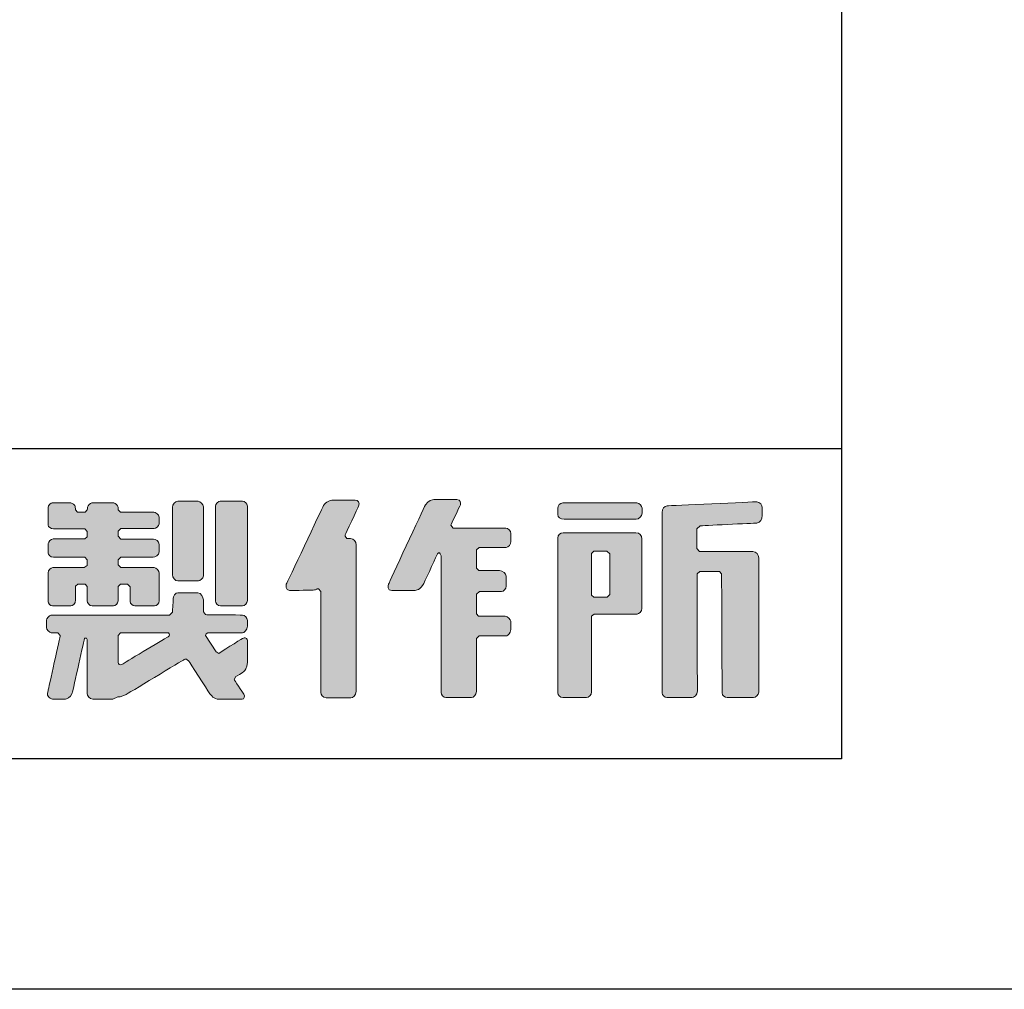
# Model space of a CAD drawing. Extents: x 0 to 42000, y 0 to 14850.
# Drawn here: x 19151 to 20738, y 0 to 1562 of the extents above; entities that cross this region are included whole.
import ezdxf

# ---------------------------------------------------------------- set-up
doc = ezdxf.new("R2010")
doc.units = 0
doc.header["$LTSCALE"] = 50
doc.header["$MEASUREMENT"] = 0
doc.layers.get('0').update_dxf_attribs({"color": 3, "linetype": 'CONTINUOUS'})
doc.layers.get('DEFPOINTS').update_dxf_attribs({"linetype": 'CONTINUOUS'})
doc.layers.add('9図面文字', color=7, linetype='CONTINUOUS')
doc.layers.add('9図面枠', color=5, linetype='CONTINUOUS')
doc.layers.add('レイヤー 2のコピー 2', color=7, linetype='CONTINUOUS', lineweight=0)

# ---------------------------------------------------------------- blocks, each defined once
blk = doc.blocks.new('A$C4751c36f')
at = {"layer": 'レイヤー 2のコピー 2'}
h = blk.add_hatch(color=3, dxfattribs=at)
edge = h.paths.add_edge_path()
edge.add_spline(control_points=[(134.29, 44.45), (134.29, 44.45), (133.93, 44.8), (133.93, 44.8), (133.93, 44.8), (133.93, 45.09), (133.93, 45.22), (133.93, 45.44), (133.54, 45.86), (133.28, 45.86), (133.09, 45.86), (130.06, 45.86), (129.86, 45.86), (129.6, 45.86), (129.22, 45.47), (129.22, 45.21), (129.22, 44.95), (129.16, 44.79), (129.16, 44.79), (129.16, 44.79), (128.83, 44.45), (128.83, 44.45), (128.83, 44.45), (127.64, 44.45), (127.64, 44.45), (127.64, 44.45), (127.35, 44.8), (127.35, 44.8), (127.35, 44.8), (127.28, 45.14), (127.28, 45.31), (127.28, 45.47), (126.84, 45.86), (126.62, 45.86), (126.41, 45.86), (123.94, 45.86), (123.73, 45.86), (123.51, 45.86), (123.1, 45.51), (123.1, 45.17), (123.1, 44.84), (123.1, 42.62), (123.1, 42.43), (123.1, 42.16), (123.51, 41.85), (123.92, 41.85), (124.32, 41.85), (128.77, 41.85), (128.77, 41.85), (128.77, 41.85), (129.13, 41.44), (129.13, 41.44), (129.13, 41.44), (129.13, 40.62), (129.13, 40.62), (129.13, 40.62), (128.8, 40.28), (128.8, 40.28), (128.8, 40.28), (124.19, 40.27), (123.86, 40.27), (123.54, 40.27), (123.1, 39.82), (123.1, 39.56), (123.1, 39.3), (123.1, 38.23), (123.1, 38.08), (123.1, 37.93), (123.43, 37.44), (123.91, 37.44), (124.38, 37.44), (128.78, 37.44), (128.78, 37.44), (128.78, 37.44), (129.14, 37.04), (129.14, 37.04), (129.14, 37.04), (129.14, 36.18), (129.14, 36.18), (129.14, 36.18), (128.67, 35.83), (128.67, 35.83), (128.67, 35.83), (124.13, 35.83), (123.8, 35.83), (123.48, 35.83), (123.1, 35.41), (123.1, 35.01), (123.1, 34.61), (123.09, 30.7), (123.09, 30.52), (123.09, 30.33), (123.44, 29.88), (123.79, 29.88), (124.14, 29.88), (126.32, 29.88), (126.59, 29.88), (126.85, 29.88), (127.36, 30.21), (127.36, 30.85), (127.36, 31.5), (127.36, 32.95), (127.36, 32.95), (127.36, 32.95), (127.72, 33.26), (127.72, 33.26), (127.72, 33.26), (128.82, 33.26), (128.82, 33.26), (128.82, 33.26), (129.14, 32.9), (129.14, 32.9), (129.14, 32.9), (129.15, 30.88), (129.15, 30.66), (129.15, 30.35), (129.54, 29.88), (129.9, 29.88), (130.27, 29.88), (132.92, 29.88), (133.22, 29.88), (133.51, 29.88), (133.93, 30.21), (133.93, 30.67), (133.93, 31.14), (133.93, 32.9), (133.93, 32.9), (133.93, 32.9), (134.33, 33.25), (134.33, 33.25), (134.33, 33.25), (135.39, 33.25), (135.39, 33.25), (135.39, 33.25), (135.79, 32.86), (135.79, 32.86), (135.79, 32.86), (135.79, 30.85), (135.79, 30.55), (135.79, 30.25), (136.25, 29.88), (136.53, 29.88), (136.82, 29.88), (139.27, 29.88), (139.58, 29.88), (139.89, 29.88), (140.32, 30.26), (140.32, 30.65), (140.32, 31.04), (140.32, 34.69), (140.32, 34.98), (140.32, 35.28), (139.88, 35.83), (139.56, 35.83), (139.23, 35.83), (134.35, 35.83), (134.35, 35.83), (134.35, 35.83), (133.93, 36.27), (133.93, 36.27), (133.93, 36.27), (133.93, 37.03), (133.93, 37.03), (133.93, 37.03), (134.38, 37.43), (134.38, 37.43), (134.38, 37.43), (139.16, 37.43), (139.39, 37.43), (139.62, 37.43), (140.32, 37.71), (140.32, 38.28), (140.32, 38.84), (140.32, 38.97), (140.32, 39.43), (140.32, 39.88), (139.74, 40.26), (139.44, 40.26), (139.14, 40.26), (134.34, 40.26), (134.34, 40.26), (134.34, 40.26), (133.93, 40.68), (133.93, 40.68), (133.93, 40.68), (133.93, 41.46), (133.93, 41.46), (133.93, 41.46), (134.34, 41.87), (134.34, 41.87), (134.34, 41.87), (139.32, 41.87), (139.54, 41.87), (139.76, 41.87), (140.32, 42.28), (140.32, 42.62), (140.32, 42.97), (140.32, 43.26), (140.32, 43.65), (140.32, 44.04), (139.71, 44.44), (139.46, 44.44), (139.22, 44.44), (134.43, 44.44), (134.43, 44.44), (134.43, 44.44), (134.29, 44.45), (134.29, 44.45)], knot_values=[0, 0, 0, 0, 1, 1, 1, 2, 2, 2, 3, 3, 3, 4, 4, 4, 5, 5, 5, 6, 6, 6, 7, 7, 7, 8, 8, 8, 9, 9, 9, 10, 10, 10, 11, 11, 11, 12, 12, 12, 13, 13, 13, 14, 14, 14, 15, 15, 15, 16, 16, 16, 17, 17, 17, 18, 18, 18, 19, 19, 19, 20, 20, 20, 21, 21, 21, 22, 22, 22, 23, 23, 23, 24, 24, 24, 25, 25, 25, 26, 26, 26, 27, 27, 27, 28, 28, 28, 29, 29, 29, 30, 30, 30, 31, 31, 31, 32, 32, 32, 33, 33, 33, 34, 34, 34, 35, 35, 35, 36, 36, 36, 37, 37, 37, 38, 38, 38, 39, 39, 39, 40, 40, 40, 41, 41, 41, 42, 42, 42, 43, 43, 43, 44, 44, 44, 45, 45, 45, 46, 46, 46, 47, 47, 47, 48, 48, 48, 49, 49, 49, 50, 50, 50, 51, 51, 51, 52, 52, 52, 53, 53, 53, 54, 54, 54, 55, 55, 55, 56, 56, 56, 57, 57, 57, 58, 58, 58, 59, 59, 59, 60, 60, 60, 61, 61, 61, 62, 62, 62, 63, 63, 63, 64, 64, 64, 65, 65, 65, 66, 66, 66, 67, 67, 67, 68, 68, 68, 69, 69, 69, 69], degree=3, periodic=0)
h = blk.add_hatch(color=3, dxfattribs=at)
edge = h.paths.add_edge_path()
edge.add_spline(control_points=[(147.16, 45.27), (147.16, 45.63), (146.71, 46.13), (146.38, 46.13), (146.04, 46.13), (143.63, 46.13), (143.22, 46.13), (142.81, 46.13), (142.36, 45.59), (142.36, 45.18), (142.36, 44.76), (142.36, 35.03), (142.36, 34.72), (142.36, 34.25), (142.78, 33.77), (143.21, 33.77), (143.63, 33.77), (146.22, 33.77), (146.41, 33.77), (146.6, 33.77), (147.16, 34.16), (147.16, 34.55), (147.16, 34.93), (147.16, 45.27), (147.16, 45.27)], knot_values=[0, 0, 0, 0, 1, 1, 1, 2, 2, 2, 3, 3, 3, 4, 4, 4, 5, 5, 5, 6, 6, 6, 7, 7, 7, 8, 8, 8, 8], degree=3, periodic=0)
h = blk.add_hatch(color=3, dxfattribs=at)
edge = h.paths.add_edge_path()
edge.add_spline(control_points=[(154, 45.36), (154, 45.76), (153.57, 46.13), (153.24, 46.13), (152.9, 46.13), (150.18, 46.13), (149.78, 46.13), (149.52, 46.13), (149.03, 45.73), (149.03, 45.36), (149.03, 45.17), (149.03, 30.83), (149.03, 30.61), (149.03, 30.39), (149.35, 29.88), (149.8, 29.88), (150.24, 29.88), (152.93, 29.88), (153.25, 29.88), (153.58, 29.88), (154, 30.28), (154, 30.73), (154, 31.18), (154, 45.36), (154, 45.36)], knot_values=[0, 0, 0, 0, 1, 1, 1, 2, 2, 2, 3, 3, 3, 4, 4, 4, 5, 5, 5, 6, 6, 6, 7, 7, 7, 8, 8, 8, 8], degree=3, periodic=0)
h = blk.add_hatch(color=3, dxfattribs=at)
edge = h.paths.add_edge_path()
edge.add_spline(control_points=[(167.25, 46.31), (166.86, 46.31), (166.12, 46.04), (165.81, 45.45), (165.5, 44.87), (160.09, 33.4), (160.03, 33.26), (159.96, 33.12), (159.85, 32.28), (160.52, 32.28), (161.19, 32.28), (164.23, 32.35), (164.4, 32.36), (164.58, 32.37), (164.76, 32.48), (164.82, 32.53), (164.88, 32.58), (165.02, 32.53), (165.02, 32.53), (165.02, 32.53), (165.37, 32.11), (165.37, 32.11), (165.37, 32.11), (165.37, 16.75), (165.37, 16.47), (165.37, 16.19), (165.73, 15.64), (166.19, 15.64), (166.65, 15.64), (169.77, 15.64), (170.04, 15.64), (170.3, 15.64), (170.87, 15.96), (170.87, 16.64), (170.87, 17.33), (170.87, 38.93), (170.87, 39.34), (170.87, 39.82), (170.47, 40.35), (169.97, 40.35), (169.53, 40.35), (169.4, 40.36), (169.4, 40.36), (169.4, 40.36), (169.15, 40.7), (169.15, 40.7), (169.15, 40.7), (169.17, 40.91), (169.17, 40.91), (169.17, 40.91), (171.13, 45.16), (171.23, 45.37), (171.45, 45.82), (171.19, 46.31), (170.73, 46.31), (170.26, 46.31), (167.25, 46.31), (167.25, 46.31)], knot_values=[0, 0, 0, 0, 1, 1, 1, 2, 2, 2, 3, 3, 3, 4, 4, 4, 5, 5, 5, 6, 6, 6, 7, 7, 7, 8, 8, 8, 9, 9, 9, 10, 10, 10, 11, 11, 11, 12, 12, 12, 13, 13, 13, 14, 14, 14, 15, 15, 15, 16, 16, 16, 17, 17, 17, 18, 18, 18, 19, 19, 19, 19], degree=3, periodic=0)
h = blk.add_hatch(color=3, dxfattribs=at)
edge = h.paths.add_edge_path()
edge.add_spline(control_points=[(185.88, 41.95), (185.88, 41.95), (185.52, 42.41), (185.52, 42.41), (185.52, 42.41), (186.94, 45.36), (187.02, 45.58), (187.09, 45.79), (187.07, 46.4), (186.49, 46.4), (185.9, 46.4), (183.16, 46.4), (182.92, 46.4), (182.68, 46.4), (182.02, 46.24), (181.61, 45.54), (181.2, 44.84), (175.96, 33.45), (175.89, 33.26), (175.82, 33.06), (175.56, 32.28), (176.39, 32.28), (177.22, 32.28), (179.53, 32.28), (179.86, 32.28), (180.19, 32.28), (180.85, 32.36), (181.35, 33.38), (181.85, 34.4), (183.39, 37.83), (183.46, 37.95), (183.54, 38.07), (183.73, 38.22), (183.88, 37.99), (184.03, 37.77), (184.02, 37.67), (184.02, 37.67), (184.02, 37.67), (184.02, 16.71), (184.02, 16.44), (184.02, 16.17), (184.37, 15.67), (184.78, 15.67), (185.18, 15.67), (188.42, 15.67), (188.75, 15.67), (189.08, 15.67), (189.51, 16.16), (189.51, 16.59), (189.51, 17.02), (189.51, 24.81), (189.51, 24.81), (189.51, 24.81), (189.95, 25.26), (189.95, 25.26), (189.95, 25.26), (193.91, 25.25), (194.2, 25.25), (194.33, 25.25), (194.85, 25.69), (194.85, 26.21), (194.85, 26.73), (194.85, 27.29), (194.85, 27.53), (194.85, 27.77), (194.36, 28.29), (193.97, 28.29), (193.57, 28.29), (189.84, 28.29), (189.84, 28.29), (189.84, 28.29), (189.5, 28.66), (189.5, 28.66), (189.5, 28.66), (189.5, 31.71), (189.5, 31.71), (189.5, 31.71), (189.97, 32.1), (189.97, 32.1), (189.97, 32.1), (193.13, 32.1), (193.4, 32.1), (193.68, 32.1), (194.13, 32.55), (194.13, 32.95), (194.13, 33.34), (194.13, 34.09), (194.13, 34.5), (194.13, 34.91), (193.61, 35.38), (193.09, 35.38), (192.56, 35.38), (189.86, 35.37), (189.86, 35.37), (189.86, 35.37), (189.52, 35.73), (189.52, 35.73), (189.52, 35.73), (189.52, 38.57), (189.52, 38.57), (189.52, 38.57), (189.95, 38.94), (189.95, 38.94), (189.95, 38.94), (193.71, 38.94), (194.11, 38.94), (194.5, 38.94), (194.85, 39.49), (194.85, 39.89), (194.85, 40.3), (194.85, 40.95), (194.85, 41.13), (194.85, 41.53), (194.44, 41.96), (194.08, 41.96), (193.72, 41.96), (185.88, 41.95), (185.88, 41.95)], knot_values=[0, 0, 0, 0, 1, 1, 1, 2, 2, 2, 3, 3, 3, 4, 4, 4, 5, 5, 5, 6, 6, 6, 7, 7, 7, 8, 8, 8, 9, 9, 9, 10, 10, 10, 11, 11, 11, 12, 12, 12, 13, 13, 13, 14, 14, 14, 15, 15, 15, 16, 16, 16, 17, 17, 17, 18, 18, 18, 19, 19, 19, 20, 20, 20, 21, 21, 21, 22, 22, 22, 23, 23, 23, 24, 24, 24, 25, 25, 25, 26, 26, 26, 27, 27, 27, 28, 28, 28, 29, 29, 29, 30, 30, 30, 31, 31, 31, 32, 32, 32, 33, 33, 33, 34, 34, 34, 35, 35, 35, 36, 36, 36, 37, 37, 37, 38, 38, 38, 39, 39, 39, 39], degree=3, periodic=0)
h = blk.add_hatch(color=3, dxfattribs=at)
edge = h.paths.add_edge_path()
edge.add_spline(control_points=[(202.93, 45.87), (202.48, 45.87), (202.12, 45.39), (202.12, 45.07), (202.12, 44.75), (202.12, 44.29), (202.12, 44.06), (202.12, 43.65), (202.47, 43.33), (203.11, 43.33), (203.9, 43.33), (213.97, 43.33), (214.26, 43.33), (214.76, 43.33), (215.19, 43.83), (215.19, 44.26), (215.19, 44.69), (215.19, 44.51), (215.19, 45.04), (215.19, 45.37), (214.78, 45.87), (214.4, 45.87), (213.92, 45.87), (202.93, 45.87), (202.93, 45.87)], knot_values=[0, 0, 0, 0, 1, 1, 1, 2, 2, 2, 3, 3, 3, 4, 4, 4, 5, 5, 5, 6, 6, 6, 7, 7, 7, 8, 8, 8, 8], degree=3, periodic=0)
h = blk.add_hatch(color=3, dxfattribs=at)
edge = h.paths.add_edge_path()
edge.add_spline(control_points=[(223.71, 41.84), (223.71, 41.84), (224.21, 42.31), (224.21, 42.31), (224.21, 42.31), (232.53, 42.72), (233.02, 42.74), (233.51, 42.77), (233.83, 43.32), (233.83, 43.9), (233.83, 44.48), (233.83, 44.93), (233.83, 45.17), (233.83, 45.42), (233.46, 46.04), (233.01, 46.04), (232.56, 46.04), (219.48, 45.41), (219.09, 45.41), (218.6, 45.41), (218.29, 44.93), (218.29, 44.4), (218.29, 43.69), (218.29, 16.58), (218.29, 16.37), (218.29, 16.16), (218.7, 15.66), (219.05, 15.66), (219.39, 15.66), (222.73, 15.68), (222.97, 15.68), (223.21, 15.68), (223.77, 16.04), (223.77, 16.7), (223.77, 17.37), (223.75, 34.86), (223.75, 34.86), (223.75, 34.86), (224.17, 35.23), (224.17, 35.23), (224.17, 35.23), (227.18, 35.22), (227.18, 35.22), (227.18, 35.22), (227.53, 34.86), (227.53, 34.86), (227.53, 34.86), (227.61, 16.61), (227.61, 16.39), (227.61, 15.98), (228.04, 15.69), (228.37, 15.69), (228.71, 15.69), (232.19, 15.66), (232.46, 15.66), (232.83, 15.66), (233.29, 16.09), (233.29, 16.52), (233.29, 16.95), (233.29, 37.04), (233.29, 37.34), (233.29, 37.88), (232.89, 38.32), (232.37, 38.32), (231.97, 38.32), (224.09, 38.31), (224.09, 38.31), (224.09, 38.31), (223.71, 38.8), (223.71, 38.8), (223.71, 38.8), (223.71, 41.84), (223.71, 41.84)], knot_values=[0, 0, 0, 0, 1, 1, 1, 2, 2, 2, 3, 3, 3, 4, 4, 4, 5, 5, 5, 6, 6, 6, 7, 7, 7, 8, 8, 8, 9, 9, 9, 10, 10, 10, 11, 11, 11, 12, 12, 12, 13, 13, 13, 14, 14, 14, 15, 15, 15, 16, 16, 16, 17, 17, 17, 18, 18, 18, 19, 19, 19, 20, 20, 20, 21, 21, 21, 22, 22, 22, 23, 23, 23, 24, 24, 24, 24], degree=3, periodic=0)
h = blk.add_hatch(color=3, dxfattribs=at)
edge = h.paths.add_edge_path()
edge.add_spline(control_points=[(210.2, 31.65), (210.19, 31.65), (209.77, 31.22), (209.77, 31.22), (209.77, 31.22), (207.73, 31.22), (207.73, 31.22), (207.73, 31.22), (207.37, 31.57), (207.37, 31.57), (207.37, 31.57), (207.37, 38.01), (207.37, 38.01), (207.37, 38.01), (207.72, 38.4), (207.72, 38.4), (207.72, 38.4), (209.75, 38.4), (209.75, 38.4), (209.75, 38.4), (210.2, 37.98), (210.2, 37.98), (210.2, 37.98), (210.21, 31.65), (210.2, 31.65)], knot_values=[0, 0, 0, 0, 1, 1, 1, 2, 2, 2, 3, 3, 3, 4, 4, 4, 5, 5, 5, 6, 6, 6, 7, 7, 7, 8, 8, 8, 8], degree=3, periodic=0)
edge = h.paths.add_edge_path()
edge.add_spline(control_points=[(214.23, 41.24), (213.66, 41.24), (203.46, 41.24), (202.97, 41.24), (202.48, 41.24), (202.15, 40.88), (202.15, 40.42), (202.15, 39.96), (202.14, 16.67), (202.14, 16.4), (202.14, 16.12), (202.45, 15.67), (202.92, 15.67), (203.39, 15.67), (206.21, 15.67), (206.58, 15.67), (206.94, 15.67), (207.36, 16.05), (207.36, 16.54), (207.36, 17.03), (207.36, 28.28), (207.36, 28.28), (207.36, 28.28), (207.77, 28.63), (207.77, 28.63), (207.77, 28.63), (214.19, 28.63), (214.43, 28.63), (214.67, 28.63), (215.18, 29.01), (215.18, 29.49), (215.18, 29.97), (215.18, 40.27), (215.18, 40.27), (215.18, 40.85), (214.81, 41.24), (214.23, 41.24)], knot_values=[0, 0, 0, 0, 1, 1, 1, 2, 2, 2, 3, 3, 3, 4, 4, 4, 5, 5, 5, 6, 6, 6, 7, 7, 7, 8, 8, 8, 9, 9, 9, 10, 10, 10, 11, 11, 11, 12, 12, 12, 12], degree=3, periodic=0)
h = blk.add_hatch(color=3, dxfattribs=at)
edge = h.paths.add_edge_path()
edge.add_spline(control_points=[(141.8, 25.17), (141.69, 25.09), (135.32, 21.34), (134.73, 20.91), (134.18, 20.51), (133.93, 20.95), (133.93, 21.12), (133.93, 21.29), (133.93, 25.28), (133.93, 25.28), (133.93, 25.28), (134.33, 25.7), (134.33, 25.7), (134.33, 25.7), (141.74, 25.7), (141.74, 25.7), (142.02, 25.49), (141.9, 25.26), (141.8, 25.17)], knot_values=[0, 0, 0, 0, 1, 1, 1, 2, 2, 2, 3, 3, 3, 4, 4, 4, 5, 5, 5, 6, 6, 6, 6], degree=3, periodic=0)
edge = h.paths.add_edge_path()
edge.add_spline(control_points=[(147.86, 25.7), (147.86, 25.7), (152.94, 25.7), (153.22, 25.7), (153.51, 25.7), (153.99, 26.14), (153.99, 26.77), (153.99, 27.4), (153.99, 27.27), (153.99, 27.63), (153.99, 27.99), (153.57, 28.47), (153.21, 28.47), (152.86, 28.47), (147.49, 28.53), (147.49, 28.53), (147.49, 28.53), (147.16, 28.96), (147.16, 28.96), (147.16, 28.96), (147.16, 30.81), (147.16, 30.81), (147.16, 31.17), (146.79, 31.94), (146.31, 31.94), (145.97, 31.94), (143.59, 31.94), (143.21, 31.94), (142.84, 31.94), (142.47, 31.33), (142.47, 31.02), (142.47, 30.72), (142.38, 28.92), (142.38, 28.92), (142.38, 28.92), (141.92, 28.43), (141.92, 28.43), (141.92, 28.43), (123.8, 28.46), (123.49, 28.46), (123.28, 28.46), (122.83, 27.88), (122.83, 27.69), (122.83, 27.5), (122.83, 26.7), (122.83, 26.53), (122.83, 26.21), (123.28, 25.71), (123.57, 25.71), (123.57, 25.71), (124.6, 25.71), (124.6, 25.71), (124.6, 25.71), (124.96, 25.3), (124.96, 25.3), (124.96, 25.3), (123.14, 16.95), (123.08, 16.74), (123.02, 16.52), (122.93, 16.08), (123.1, 15.87), (123.27, 15.65), (123.57, 15.41), (123.76, 15.41), (123.96, 15.41), (125.6, 15.41), (125.76, 15.41), (125.92, 15.41), (126.6, 15.66), (126.81, 16.35), (127.02, 17.04), (128.73, 24.9), (128.73, 24.9), (128.73, 24.9), (129.03, 24.89), (129.03, 24.89), (129.03, 24.89), (129.15, 24.68), (129.15, 24.68), (129.15, 24.68), (129.15, 16.61), (129.15, 16.3), (129.15, 15.98), (129.48, 15.41), (130, 15.41), (130.51, 15.41), (133.1, 15.41), (133.1, 15.41), (133.1, 15.41), (133.91, 15.77), (133.91, 15.77), (133.91, 15.77), (134.26, 15.77), (134.26, 15.77), (134.26, 15.77), (135.11, 16.1), (135.11, 16.1), (135.11, 16.1), (144.06, 21.49), (144.19, 21.57), (144.32, 21.64), (144.51, 21.67), (144.62, 21.58), (144.73, 21.49), (144.92, 21.3), (144.92, 21.3), (144.92, 21.3), (147.82, 16.78), (148.07, 16.4), (148.32, 16.01), (148.89, 15.41), (149.53, 15.41), (150.18, 15.41), (152.88, 15.41), (153.18, 15.41), (153.48, 15.41), (153.64, 15.86), (153.45, 16.19), (153.27, 16.51), (151.95, 18.46), (151.95, 18.46), (151.95, 18.46), (152.22, 18.93), (152.22, 18.93), (152.22, 18.93), (153.32, 19.59), (153.44, 19.7), (153.55, 19.81), (153.99, 20.27), (153.99, 21.1), (153.99, 21.93), (153.99, 24.53), (153.99, 24.53), (153.99, 24.76), (153.71, 24.92), (153.64, 24.92), (153.57, 24.92), (153.46, 24.98), (153.21, 24.82), (152.96, 24.67), (149.55, 22.53), (149.55, 22.53), (149.55, 22.53), (149.27, 22.69), (149.27, 22.69), (149.27, 22.69), (149.14, 22.75), (149.14, 22.75), (149.14, 22.75), (147.48, 25.3), (147.48, 25.3), (147.48, 25.3), (147.59, 25.57), (147.59, 25.57), (147.59, 25.57), (147.86, 25.7), (147.86, 25.7)], knot_values=[0, 0, 0, 0, 1, 1, 1, 2, 2, 2, 3, 3, 3, 4, 4, 4, 5, 5, 5, 6, 6, 6, 7, 7, 7, 8, 8, 8, 9, 9, 9, 10, 10, 10, 11, 11, 11, 12, 12, 12, 13, 13, 13, 14, 14, 14, 15, 15, 15, 16, 16, 16, 17, 17, 17, 18, 18, 18, 19, 19, 19, 20, 20, 20, 21, 21, 21, 22, 22, 22, 23, 23, 23, 24, 24, 24, 25, 25, 25, 26, 26, 26, 27, 27, 27, 28, 28, 28, 29, 29, 29, 30, 30, 30, 31, 31, 31, 32, 32, 32, 33, 33, 33, 34, 34, 34, 35, 35, 35, 36, 36, 36, 37, 37, 37, 38, 38, 38, 39, 39, 39, 40, 40, 40, 41, 41, 41, 42, 42, 42, 43, 43, 43, 44, 44, 44, 45, 45, 45, 46, 46, 46, 47, 47, 47, 48, 48, 48, 49, 49, 49, 50, 50, 50, 51, 51, 51, 52, 52, 52, 52], degree=3, periodic=0)
at = {"layer": 'レイヤー 2のコピー 2', "color": 3}
for points, knots in [([(134.29, 44.45), (134.29, 44.45), (133.93, 44.8), (133.93, 44.8), (133.93, 44.8), (133.93, 45.09), (133.93, 45.22), (133.93, 45.44), (133.54, 45.86), (133.28, 45.86), (133.09, 45.86), (130.06, 45.86), (129.86, 45.86), (129.6, 45.86), (129.22, 45.47), (129.22, 45.21), (129.22, 44.95), (129.16, 44.79), (129.16, 44.79), (129.16, 44.79), (128.83, 44.45), (128.83, 44.45), (128.83, 44.45), (127.64, 44.45), (127.64, 44.45), (127.64, 44.45), (127.35, 44.8), (127.35, 44.8), (127.35, 44.8), (127.28, 45.14), (127.28, 45.31), (127.28, 45.47), (126.84, 45.86), (126.62, 45.86), (126.41, 45.86), (123.94, 45.86), (123.73, 45.86), (123.51, 45.86), (123.1, 45.51), (123.1, 45.17), (123.1, 44.84), (123.1, 42.62), (123.1, 42.43), (123.1, 42.16), (123.51, 41.85), (123.92, 41.85), (124.32, 41.85), (128.77, 41.85), (128.77, 41.85), (128.77, 41.85), (129.13, 41.44), (129.13, 41.44), (129.13, 41.44), (129.13, 40.62), (129.13, 40.62), (129.13, 40.62), (128.8, 40.28), (128.8, 40.28), (128.8, 40.28), (124.19, 40.27), (123.86, 40.27), (123.54, 40.27), (123.1, 39.82), (123.1, 39.56), (123.1, 39.3), (123.1, 38.23), (123.1, 38.08), (123.1, 37.93), (123.43, 37.44), (123.91, 37.44), (124.38, 37.44), (128.78, 37.44), (128.78, 37.44), (128.78, 37.44), (129.14, 37.04), (129.14, 37.04), (129.14, 37.04), (129.14, 36.18), (129.14, 36.18), (129.14, 36.18), (128.67, 35.83), (128.67, 35.83), (128.67, 35.83), (124.13, 35.83), (123.8, 35.83), (123.48, 35.83), (123.1, 35.41), (123.1, 35.01), (123.1, 34.61), (123.09, 30.7), (123.09, 30.52), (123.09, 30.33), (123.44, 29.88), (123.79, 29.88), (124.14, 29.88), (126.32, 29.88), (126.59, 29.88), (126.85, 29.88), (127.36, 30.21), (127.36, 30.85), (127.36, 31.5), (127.36, 32.95), (127.36, 32.95), (127.36, 32.95), (127.72, 33.26), (127.72, 33.26), (127.72, 33.26), (128.82, 33.26), (128.82, 33.26), (128.82, 33.26), (129.14, 32.9), (129.14, 32.9), (129.14, 32.9), (129.15, 30.88), (129.15, 30.66), (129.15, 30.35), (129.54, 29.88), (129.9, 29.88), (130.27, 29.88), (132.92, 29.88), (133.22, 29.88), (133.51, 29.88), (133.93, 30.21), (133.93, 30.67), (133.93, 31.14), (133.93, 32.9), (133.93, 32.9), (133.93, 32.9), (134.33, 33.25), (134.33, 33.25), (134.33, 33.25), (135.39, 33.25), (135.39, 33.25), (135.39, 33.25), (135.79, 32.86), (135.79, 32.86), (135.79, 32.86), (135.79, 30.85), (135.79, 30.55), (135.79, 30.25), (136.25, 29.88), (136.53, 29.88), (136.82, 29.88), (139.27, 29.88), (139.58, 29.88), (139.89, 29.88), (140.32, 30.26), (140.32, 30.65), (140.32, 31.04), (140.32, 34.69), (140.32, 34.98), (140.32, 35.28), (139.88, 35.83), (139.56, 35.83), (139.23, 35.83), (134.35, 35.83), (134.35, 35.83), (134.35, 35.83), (133.93, 36.27), (133.93, 36.27), (133.93, 36.27), (133.93, 37.03), (133.93, 37.03), (133.93, 37.03), (134.38, 37.43), (134.38, 37.43), (134.38, 37.43), (139.16, 37.43), (139.39, 37.43), (139.62, 37.43), (140.32, 37.71), (140.32, 38.28), (140.32, 38.84), (140.32, 38.97), (140.32, 39.43), (140.32, 39.88), (139.74, 40.26), (139.44, 40.26), (139.14, 40.26), (134.34, 40.26), (134.34, 40.26), (134.34, 40.26), (133.93, 40.68), (133.93, 40.68), (133.93, 40.68), (133.93, 41.46), (133.93, 41.46), (133.93, 41.46), (134.34, 41.87), (134.34, 41.87), (134.34, 41.87), (139.32, 41.87), (139.54, 41.87), (139.76, 41.87), (140.32, 42.28), (140.32, 42.62), (140.32, 42.97), (140.32, 43.26), (140.32, 43.65), (140.32, 44.04), (139.71, 44.44), (139.46, 44.44), (139.22, 44.44), (134.43, 44.44), (134.43, 44.44), (134.43, 44.44), (134.29, 44.45), (134.29, 44.45)], [0, 0, 0, 0, 1, 1, 1, 2, 2, 2, 3, 3, 3, 4, 4, 4, 5, 5, 5, 6, 6, 6, 7, 7, 7, 8, 8, 8, 9, 9, 9, 10, 10, 10, 11, 11, 11, 12, 12, 12, 13, 13, 13, 14, 14, 14, 15, 15, 15, 16, 16, 16, 17, 17, 17, 18, 18, 18, 19, 19, 19, 20, 20, 20, 21, 21, 21, 22, 22, 22, 23, 23, 23, 24, 24, 24, 25, 25, 25, 26, 26, 26, 27, 27, 27, 28, 28, 28, 29, 29, 29, 30, 30, 30, 31, 31, 31, 32, 32, 32, 33, 33, 33, 34, 34, 34, 35, 35, 35, 36, 36, 36, 37, 37, 37, 38, 38, 38, 39, 39, 39, 40, 40, 40, 41, 41, 41, 42, 42, 42, 43, 43, 43, 44, 44, 44, 45, 45, 45, 46, 46, 46, 47, 47, 47, 48, 48, 48, 49, 49, 49, 50, 50, 50, 51, 51, 51, 52, 52, 52, 53, 53, 53, 54, 54, 54, 55, 55, 55, 56, 56, 56, 57, 57, 57, 58, 58, 58, 59, 59, 59, 60, 60, 60, 61, 61, 61, 62, 62, 62, 63, 63, 63, 64, 64, 64, 65, 65, 65, 66, 66, 66, 67, 67, 67, 68, 68, 68, 69, 69, 69, 69]), ([(147.16, 45.27), (147.16, 45.63), (146.71, 46.13), (146.38, 46.13), (146.04, 46.13), (143.63, 46.13), (143.22, 46.13), (142.81, 46.13), (142.36, 45.59), (142.36, 45.18), (142.36, 44.76), (142.36, 35.03), (142.36, 34.72), (142.36, 34.25), (142.78, 33.77), (143.21, 33.77), (143.63, 33.77), (146.22, 33.77), (146.41, 33.77), (146.6, 33.77), (147.16, 34.16), (147.16, 34.55), (147.16, 34.93), (147.16, 45.27), (147.16, 45.27)], [0, 0, 0, 0, 1, 1, 1, 2, 2, 2, 3, 3, 3, 4, 4, 4, 5, 5, 5, 6, 6, 6, 7, 7, 7, 8, 8, 8, 8]), ([(154, 45.36), (154, 45.76), (153.57, 46.13), (153.24, 46.13), (152.9, 46.13), (150.18, 46.13), (149.78, 46.13), (149.52, 46.13), (149.03, 45.73), (149.03, 45.36), (149.03, 45.17), (149.03, 30.83), (149.03, 30.61), (149.03, 30.39), (149.35, 29.88), (149.8, 29.88), (150.24, 29.88), (152.93, 29.88), (153.25, 29.88), (153.58, 29.88), (154, 30.28), (154, 30.73), (154, 31.18), (154, 45.36), (154, 45.36)], [0, 0, 0, 0, 1, 1, 1, 2, 2, 2, 3, 3, 3, 4, 4, 4, 5, 5, 5, 6, 6, 6, 7, 7, 7, 8, 8, 8, 8]), ([(167.25, 46.31), (166.86, 46.31), (166.12, 46.04), (165.81, 45.45), (165.5, 44.87), (160.09, 33.4), (160.03, 33.26), (159.96, 33.12), (159.85, 32.28), (160.52, 32.28), (161.19, 32.28), (164.23, 32.35), (164.4, 32.36), (164.58, 32.37), (164.76, 32.48), (164.82, 32.53), (164.88, 32.58), (165.02, 32.53), (165.02, 32.53), (165.02, 32.53), (165.37, 32.11), (165.37, 32.11), (165.37, 32.11), (165.37, 16.75), (165.37, 16.47), (165.37, 16.19), (165.73, 15.64), (166.19, 15.64), (166.65, 15.64), (169.77, 15.64), (170.04, 15.64), (170.3, 15.64), (170.87, 15.96), (170.87, 16.64), (170.87, 17.33), (170.87, 38.93), (170.87, 39.34), (170.87, 39.82), (170.47, 40.35), (169.97, 40.35), (169.53, 40.35), (169.4, 40.36), (169.4, 40.36), (169.4, 40.36), (169.15, 40.7), (169.15, 40.7), (169.15, 40.7), (169.17, 40.91), (169.17, 40.91), (169.17, 40.91), (171.13, 45.16), (171.23, 45.37), (171.45, 45.82), (171.19, 46.31), (170.73, 46.31), (170.26, 46.31), (167.25, 46.31), (167.25, 46.31)], [0, 0, 0, 0, 1, 1, 1, 2, 2, 2, 3, 3, 3, 4, 4, 4, 5, 5, 5, 6, 6, 6, 7, 7, 7, 8, 8, 8, 9, 9, 9, 10, 10, 10, 11, 11, 11, 12, 12, 12, 13, 13, 13, 14, 14, 14, 15, 15, 15, 16, 16, 16, 17, 17, 17, 18, 18, 18, 19, 19, 19, 19]), ([(185.88, 41.95), (185.88, 41.95), (185.52, 42.41), (185.52, 42.41), (185.52, 42.41), (186.94, 45.36), (187.02, 45.58), (187.09, 45.79), (187.07, 46.4), (186.49, 46.4), (185.9, 46.4), (183.16, 46.4), (182.92, 46.4), (182.68, 46.4), (182.02, 46.24), (181.61, 45.54), (181.2, 44.84), (175.96, 33.45), (175.89, 33.26), (175.82, 33.06), (175.56, 32.28), (176.39, 32.28), (177.22, 32.28), (179.53, 32.28), (179.86, 32.28), (180.19, 32.28), (180.85, 32.36), (181.35, 33.38), (181.85, 34.4), (183.39, 37.83), (183.46, 37.95), (183.54, 38.07), (183.73, 38.22), (183.88, 37.99), (184.03, 37.77), (184.02, 37.67), (184.02, 37.67), (184.02, 37.67), (184.02, 16.71), (184.02, 16.44), (184.02, 16.17), (184.37, 15.67), (184.78, 15.67), (185.18, 15.67), (188.42, 15.67), (188.75, 15.67), (189.08, 15.67), (189.51, 16.16), (189.51, 16.59), (189.51, 17.02), (189.51, 24.81), (189.51, 24.81), (189.51, 24.81), (189.95, 25.26), (189.95, 25.26), (189.95, 25.26), (193.91, 25.25), (194.2, 25.25), (194.33, 25.25), (194.85, 25.69), (194.85, 26.21), (194.85, 26.73), (194.85, 27.29), (194.85, 27.53), (194.85, 27.77), (194.36, 28.29), (193.97, 28.29), (193.57, 28.29), (189.84, 28.29), (189.84, 28.29), (189.84, 28.29), (189.5, 28.66), (189.5, 28.66), (189.5, 28.66), (189.5, 31.71), (189.5, 31.71), (189.5, 31.71), (189.97, 32.1), (189.97, 32.1), (189.97, 32.1), (193.13, 32.1), (193.4, 32.1), (193.68, 32.1), (194.13, 32.55), (194.13, 32.95), (194.13, 33.34), (194.13, 34.09), (194.13, 34.5), (194.13, 34.91), (193.61, 35.38), (193.09, 35.38), (192.56, 35.38), (189.86, 35.37), (189.86, 35.37), (189.86, 35.37), (189.52, 35.73), (189.52, 35.73), (189.52, 35.73), (189.52, 38.57), (189.52, 38.57), (189.52, 38.57), (189.95, 38.94), (189.95, 38.94), (189.95, 38.94), (193.71, 38.94), (194.11, 38.94), (194.5, 38.94), (194.85, 39.49), (194.85, 39.89), (194.85, 40.3), (194.85, 40.95), (194.85, 41.13), (194.85, 41.53), (194.44, 41.96), (194.08, 41.96), (193.72, 41.96), (185.88, 41.95), (185.88, 41.95)], [0, 0, 0, 0, 1, 1, 1, 2, 2, 2, 3, 3, 3, 4, 4, 4, 5, 5, 5, 6, 6, 6, 7, 7, 7, 8, 8, 8, 9, 9, 9, 10, 10, 10, 11, 11, 11, 12, 12, 12, 13, 13, 13, 14, 14, 14, 15, 15, 15, 16, 16, 16, 17, 17, 17, 18, 18, 18, 19, 19, 19, 20, 20, 20, 21, 21, 21, 22, 22, 22, 23, 23, 23, 24, 24, 24, 25, 25, 25, 26, 26, 26, 27, 27, 27, 28, 28, 28, 29, 29, 29, 30, 30, 30, 31, 31, 31, 32, 32, 32, 33, 33, 33, 34, 34, 34, 35, 35, 35, 36, 36, 36, 37, 37, 37, 38, 38, 38, 39, 39, 39, 39]), ([(202.93, 45.87), (202.48, 45.87), (202.12, 45.39), (202.12, 45.07), (202.12, 44.75), (202.12, 44.29), (202.12, 44.06), (202.12, 43.65), (202.47, 43.33), (203.11, 43.33), (203.9, 43.33), (213.97, 43.33), (214.26, 43.33), (214.76, 43.33), (215.19, 43.83), (215.19, 44.26), (215.19, 44.69), (215.19, 44.51), (215.19, 45.04), (215.19, 45.37), (214.78, 45.87), (214.4, 45.87), (213.92, 45.87), (202.93, 45.87), (202.93, 45.87)], [0, 0, 0, 0, 1, 1, 1, 2, 2, 2, 3, 3, 3, 4, 4, 4, 5, 5, 5, 6, 6, 6, 7, 7, 7, 8, 8, 8, 8]), ([(223.71, 41.84), (223.71, 41.84), (224.21, 42.31), (224.21, 42.31), (224.21, 42.31), (232.53, 42.72), (233.02, 42.74), (233.51, 42.77), (233.83, 43.32), (233.83, 43.9), (233.83, 44.48), (233.83, 44.93), (233.83, 45.17), (233.83, 45.42), (233.46, 46.04), (233.01, 46.04), (232.56, 46.04), (219.48, 45.41), (219.09, 45.41), (218.6, 45.41), (218.29, 44.93), (218.29, 44.4), (218.29, 43.69), (218.29, 16.58), (218.29, 16.37), (218.29, 16.16), (218.7, 15.66), (219.05, 15.66), (219.39, 15.66), (222.73, 15.68), (222.97, 15.68), (223.21, 15.68), (223.77, 16.04), (223.77, 16.7), (223.77, 17.37), (223.75, 34.86), (223.75, 34.86), (223.75, 34.86), (224.17, 35.23), (224.17, 35.23), (224.17, 35.23), (227.18, 35.22), (227.18, 35.22), (227.18, 35.22), (227.53, 34.86), (227.53, 34.86), (227.53, 34.86), (227.61, 16.61), (227.61, 16.39), (227.61, 15.98), (228.04, 15.69), (228.37, 15.69), (228.71, 15.69), (232.19, 15.66), (232.46, 15.66), (232.83, 15.66), (233.29, 16.09), (233.29, 16.52), (233.29, 16.95), (233.29, 37.04), (233.29, 37.34), (233.29, 37.88), (232.89, 38.32), (232.37, 38.32), (231.97, 38.32), (224.09, 38.31), (224.09, 38.31), (224.09, 38.31), (223.71, 38.8), (223.71, 38.8), (223.71, 38.8), (223.71, 41.84), (223.71, 41.84)], [0, 0, 0, 0, 1, 1, 1, 2, 2, 2, 3, 3, 3, 4, 4, 4, 5, 5, 5, 6, 6, 6, 7, 7, 7, 8, 8, 8, 9, 9, 9, 10, 10, 10, 11, 11, 11, 12, 12, 12, 13, 13, 13, 14, 14, 14, 15, 15, 15, 16, 16, 16, 17, 17, 17, 18, 18, 18, 19, 19, 19, 20, 20, 20, 21, 21, 21, 22, 22, 22, 23, 23, 23, 24, 24, 24, 24]), ([(214.23, 41.24), (213.66, 41.24), (203.46, 41.24), (202.97, 41.24), (202.48, 41.24), (202.15, 40.88), (202.15, 40.42), (202.15, 39.96), (202.14, 16.67), (202.14, 16.4), (202.14, 16.12), (202.45, 15.67), (202.92, 15.67), (203.39, 15.67), (206.21, 15.67), (206.58, 15.67), (206.94, 15.67), (207.36, 16.05), (207.36, 16.54), (207.36, 17.03), (207.36, 28.28), (207.36, 28.28), (207.36, 28.28), (207.77, 28.63), (207.77, 28.63), (207.77, 28.63), (214.19, 28.63), (214.43, 28.63), (214.67, 28.63), (215.18, 29.01), (215.18, 29.49), (215.18, 29.97), (215.18, 40.27), (215.18, 40.27), (215.18, 40.85), (214.81, 41.24), (214.23, 41.24)], [0, 0, 0, 0, 1, 1, 1, 2, 2, 2, 3, 3, 3, 4, 4, 4, 5, 5, 5, 6, 6, 6, 7, 7, 7, 8, 8, 8, 9, 9, 9, 10, 10, 10, 11, 11, 11, 12, 12, 12, 12]), ([(210.2, 31.65), (210.19, 31.65), (209.77, 31.22), (209.77, 31.22), (209.77, 31.22), (207.73, 31.22), (207.73, 31.22), (207.73, 31.22), (207.37, 31.57), (207.37, 31.57), (207.37, 31.57), (207.37, 38.01), (207.37, 38.01), (207.37, 38.01), (207.72, 38.4), (207.72, 38.4), (207.72, 38.4), (209.75, 38.4), (209.75, 38.4), (209.75, 38.4), (210.2, 37.98), (210.2, 37.98), (210.2, 37.98), (210.21, 31.65), (210.2, 31.65)], [0, 0, 0, 0, 1, 1, 1, 2, 2, 2, 3, 3, 3, 4, 4, 4, 5, 5, 5, 6, 6, 6, 7, 7, 7, 8, 8, 8, 8]), ([(147.86, 25.7), (147.86, 25.7), (152.94, 25.7), (153.22, 25.7), (153.51, 25.7), (153.99, 26.14), (153.99, 26.77), (153.99, 27.4), (153.99, 27.27), (153.99, 27.63), (153.99, 27.99), (153.57, 28.47), (153.21, 28.47), (152.86, 28.47), (147.49, 28.53), (147.49, 28.53), (147.49, 28.53), (147.16, 28.96), (147.16, 28.96), (147.16, 28.96), (147.16, 30.81), (147.16, 30.81), (147.16, 31.17), (146.79, 31.94), (146.31, 31.94), (145.97, 31.94), (143.59, 31.94), (143.21, 31.94), (142.84, 31.94), (142.47, 31.33), (142.47, 31.02), (142.47, 30.72), (142.38, 28.92), (142.38, 28.92), (142.38, 28.92), (141.92, 28.43), (141.92, 28.43), (141.92, 28.43), (123.8, 28.46), (123.49, 28.46), (123.28, 28.46), (122.83, 27.88), (122.83, 27.69), (122.83, 27.5), (122.83, 26.7), (122.83, 26.53), (122.83, 26.21), (123.28, 25.71), (123.57, 25.71), (123.57, 25.71), (124.6, 25.71), (124.6, 25.71), (124.6, 25.71), (124.96, 25.3), (124.96, 25.3), (124.96, 25.3), (123.14, 16.95), (123.08, 16.74), (123.02, 16.52), (122.93, 16.08), (123.1, 15.87), (123.27, 15.65), (123.57, 15.41), (123.76, 15.41), (123.96, 15.41), (125.6, 15.41), (125.76, 15.41), (125.92, 15.41), (126.6, 15.66), (126.81, 16.35), (127.02, 17.04), (128.73, 24.9), (128.73, 24.9), (128.73, 24.9), (129.03, 24.89), (129.03, 24.89), (129.03, 24.89), (129.15, 24.68), (129.15, 24.68), (129.15, 24.68), (129.15, 16.61), (129.15, 16.3), (129.15, 15.98), (129.48, 15.41), (130, 15.41), (130.51, 15.41), (133.1, 15.41), (133.1, 15.41), (133.1, 15.41), (133.91, 15.77), (133.91, 15.77), (133.91, 15.77), (134.26, 15.77), (134.26, 15.77), (134.26, 15.77), (135.11, 16.1), (135.11, 16.1), (135.11, 16.1), (144.06, 21.49), (144.19, 21.57), (144.32, 21.64), (144.51, 21.67), (144.62, 21.58), (144.73, 21.49), (144.92, 21.3), (144.92, 21.3), (144.92, 21.3), (147.82, 16.78), (148.07, 16.4), (148.32, 16.01), (148.89, 15.41), (149.53, 15.41), (150.18, 15.41), (152.88, 15.41), (153.18, 15.41), (153.48, 15.41), (153.64, 15.86), (153.45, 16.19), (153.27, 16.51), (151.95, 18.46), (151.95, 18.46), (151.95, 18.46), (152.22, 18.93), (152.22, 18.93), (152.22, 18.93), (153.32, 19.59), (153.44, 19.7), (153.55, 19.81), (153.99, 20.27), (153.99, 21.1), (153.99, 21.93), (153.99, 24.53), (153.99, 24.53), (153.99, 24.76), (153.71, 24.92), (153.64, 24.92), (153.57, 24.92), (153.46, 24.98), (153.21, 24.82), (152.96, 24.67), (149.55, 22.53), (149.55, 22.53), (149.55, 22.53), (149.27, 22.69), (149.27, 22.69), (149.27, 22.69), (149.14, 22.75), (149.14, 22.75), (149.14, 22.75), (147.48, 25.3), (147.48, 25.3), (147.48, 25.3), (147.59, 25.57), (147.59, 25.57), (147.59, 25.57), (147.86, 25.7), (147.86, 25.7)], [0, 0, 0, 0, 1, 1, 1, 2, 2, 2, 3, 3, 3, 4, 4, 4, 5, 5, 5, 6, 6, 6, 7, 7, 7, 8, 8, 8, 9, 9, 9, 10, 10, 10, 11, 11, 11, 12, 12, 12, 13, 13, 13, 14, 14, 14, 15, 15, 15, 16, 16, 16, 17, 17, 17, 18, 18, 18, 19, 19, 19, 20, 20, 20, 21, 21, 21, 22, 22, 22, 23, 23, 23, 24, 24, 24, 25, 25, 25, 26, 26, 26, 27, 27, 27, 28, 28, 28, 29, 29, 29, 30, 30, 30, 31, 31, 31, 32, 32, 32, 33, 33, 33, 34, 34, 34, 35, 35, 35, 36, 36, 36, 37, 37, 37, 38, 38, 38, 39, 39, 39, 40, 40, 40, 41, 41, 41, 42, 42, 42, 43, 43, 43, 44, 44, 44, 45, 45, 45, 46, 46, 46, 47, 47, 47, 48, 48, 48, 49, 49, 49, 50, 50, 50, 51, 51, 51, 52, 52, 52, 52]), ([(141.8, 25.17), (141.69, 25.09), (135.32, 21.34), (134.73, 20.91), (134.18, 20.51), (133.93, 20.95), (133.93, 21.12), (133.93, 21.29), (133.93, 25.28), (133.93, 25.28), (133.93, 25.28), (134.33, 25.7), (134.33, 25.7), (134.33, 25.7), (141.74, 25.7), (141.74, 25.7), (142.02, 25.49), (141.9, 25.26), (141.8, 25.17)], [0, 0, 0, 0, 1, 1, 1, 2, 2, 2, 3, 3, 3, 4, 4, 4, 5, 5, 5, 6, 6, 6, 6])]:
    blk.add_open_spline(points, degree=3, knots=knots, dxfattribs=at)
blk = doc.blocks.new('A$Ccfdff8d9')
at = {"layer": '9図面文字', "color": 7, "linetype": 'Continuous', "xscale": 0.2430172821079467, "yscale": 0.2430172821079467, "zscale": 0.2430172821079467}
blk.add_blockref('A$C4751c36f', (10.759, 0), dxfattribs=at)

msp = doc.modelspace()

# ---------------------------------------------------------------- linework, layer by layer
at = {"layer": '9図面枠', "color": 4, "linetype": 'Continuous'}
msp.add_line((525, 871.25), (20475, 871.25), dxfattribs=at)
msp.add_lwpolyline([(20475, 371.25), (525, 371.25), (525, 14478.75), (20475, 14478.75)], close=True, dxfattribs=at)
at = {"layer": 'DEFPOINTS', "color": 4, "linetype": 'Continuous'}
msp.add_lwpolyline([(0, 0), (0, 14850), (21000, 14850), (21000, 0)], close=True, dxfattribs=at)

# ---------------------------------------------------------------- block references
at = {"color": 7, "linetype": 'Continuous', "xscale": 42.75, "yscale": 42.75, "zscale": 42.75}
msp.add_blockref('A$Ccfdff8d9', (17458.2731, 307.2576), dxfattribs=at)

doc.saveas('drawing.dxf')
